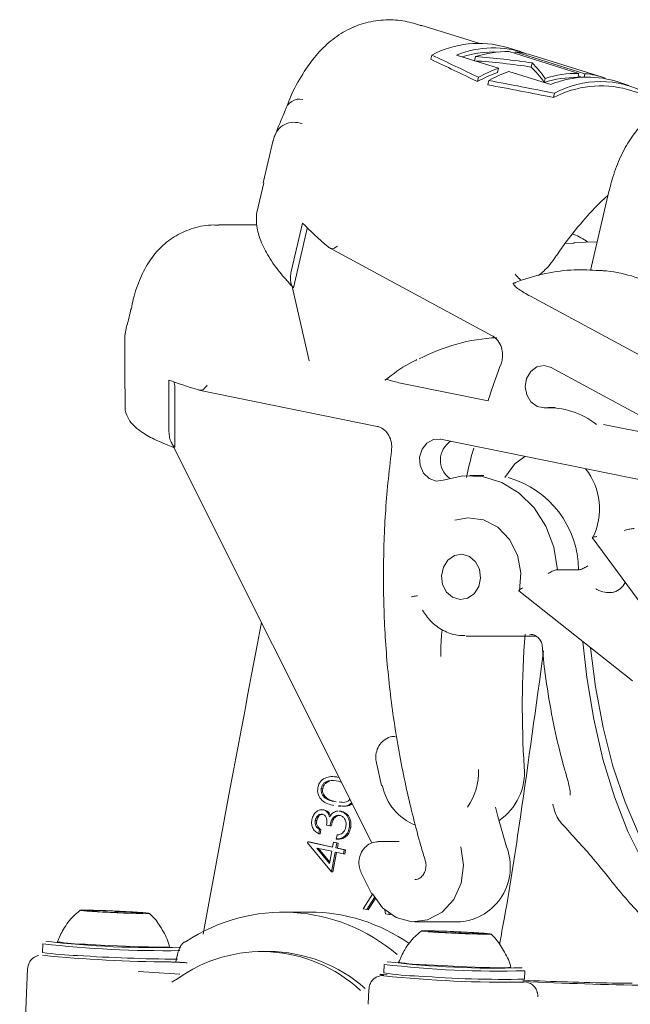
# Model space of a CAD drawing. Units: millimetres. Extents: x 263 to 1261, y 254 to 870.
# Drawn here: x 842 to 885, y 710 to 780 of the extents above; entities that cross this region are included whole.
import ezdxf

# ---------------------------------------------------------------- set-up
doc = ezdxf.new("R2010")
doc.units = ezdxf.units.MM
doc.header["$LTSCALE"] = 5

msp = doc.modelspace()

# ---------------------------------------------------------------- linework, layer by layer
at = {"color": 7, "linetype": 'Continuous', "lineweight": 18}
for p, q in [((874.657, 778.26), (870.479, 779.561)), ((877.54, 777.676), (876.536, 777.989)), ((876.731, 777.675), (881.681, 776.133)), ((877.141, 777.547), (877.166, 777.651)), ((882.116, 776.109), (877.166, 777.651)), ((871.183, 777.129), (871.253, 777.429)), ((873, 777.426), (875.977, 776.499)), ((874.28, 777.027), (874.348, 777.318)), ((878.311, 776.58), (878.378, 776.87)), ((883.359, 775.863), (878.409, 777.405)), ((875.908, 776.203), (875.977, 776.499)), ((876.713, 776.27), (879.689, 775.343)), ((874.49, 775.548), (874.561, 775.852)), ((875.225, 775.319), (875.297, 775.623)), ((879.23, 775.486), (879.298, 775.776)), ((881.614, 775.844), (881.681, 776.133)), ((881.954, 775.848), (881.638, 775.947)), ((882.056, 775.855), (882.116, 776.109)), ((883.535, 775.763), (883.544, 775.802)), ((883.543, 775.762), (883.535, 775.764)), ((885.232, 775.28), (884.229, 775.592)), ((888.363, 773.991), (885.143, 774.994)), ((879.879, 774.42), (879.949, 774.72)), ((859.999, 771.381), (859.295, 768.367)), ((860.074, 771.65), (860.015, 771.367)), ((859.321, 768.361), (858.838, 766.252)), ((883.822, 767.736), (882.518, 762.144)), ((858.83, 766.22), (858.838, 766.252)), ((858.834, 765.375), (856.137, 765.375)), ((861.274, 762.054), (862.079, 765.502)), ((862.395, 765.012), (861.434, 760.898)), ((863.998, 763.734), (875.54, 757.492)), ((881.344, 764.073), (880.709, 764.05)), ((882.992, 764.177), (881.341, 764.11)), ((861.434, 760.898), (861.334, 761.007)), ((861.334, 761.007), (862.556, 755.706)), ((878.252, 760.301), (896.626, 750.364)), ((849.597, 758.153), (849.478, 757.498)), ((849.467, 757.484), (849.467, 753.719)), ((879.675, 755.256), (889.769, 749.797)), ((852.592, 750.775), (852.592, 754.346)), ((853.022, 753.839), (853.022, 749.578)), ((869.395, 754.059), (875.247, 752.868)), ((849.493, 753.719), (849.482, 752.455)), ((854.731, 753.64), (867.38, 751.064)), ((880.002, 752.393), (879.502, 752.393)), ((883.44, 751.199), (889.377, 749.991)), ((853.022, 749.578), (852.902, 749.653)), ((852.902, 749.653), (866.988, 721.48)), ((871.877, 750.149), (890.849, 746.286)), ((874.949, 747.575), (873.949, 747.575)), ((882.633, 743.168), (888.326, 735.434)), ((881.669, 740.881), (880.169, 740.881)), ((877.429, 739.385), (885.486, 732.981)), ((873.68, 736.175), (878.609, 736.175)), ((878.344, 736.292), (878.191, 736.27)), ((867.317, 727.177), (867.689, 725.563)), ((864.504, 726.171), (864.352, 726.187)), ((864.825, 725.806), (864.639, 725.859)), ((863.409, 725.365), (863.508, 725.355)), ((864.366, 724.412), (864.466, 724.402)), ((863.601, 723.825), (863.452, 723.841)), ((863.551, 723.828), (863.65, 723.817)), ((864.62, 724.084), (864.771, 724.068)), ((864.804, 723.733), (864.675, 723.746)), ((864.691, 723.736), (864.765, 723.733)), ((864.765, 723.733), (864.865, 723.722)), ((862.985, 723.075), (863.084, 723.064)), ((863.283, 722.428), (863.227, 722.13)), ((863.283, 722.428), (863.383, 722.417)), ((863.383, 722.417), (863.326, 722.119)), ((864.018, 722.702), (863.786, 722.752)), ((864.018, 722.702), (864.118, 722.691)), ((865.396, 722.558), (865.495, 722.548)), ((863.227, 722.13), (863.326, 722.119)), ((864.474, 721.758), (864.527, 722.044)), ((864.474, 721.758), (864.573, 721.748)), ((862.435, 721.499), (862.446, 721.559)), ((864.13, 719.433), (862.435, 721.499)), ((862.446, 721.559), (864.207, 721.177)), ((862.446, 721.559), (862.545, 721.548)), ((862.545, 721.548), (864.209, 721.188)), ((864.153, 720.885), (863.099, 721.113)), ((863.099, 721.113), (863.99, 720.023)), ((863.209, 721.089), (864.007, 720.113)), ((864.207, 721.177), (864.274, 721.531)), ((864.274, 721.531), (864.517, 721.479)), ((864.274, 721.531), (864.374, 721.521)), ((864.374, 721.521), (864.616, 721.468)), ((864.517, 721.479), (864.449, 721.124)), ((864.449, 721.124), (865.037, 720.997)), ((864.449, 721.124), (864.549, 721.114)), ((864.517, 721.479), (864.616, 721.468)), ((864.616, 721.468), (864.549, 721.114)), ((864.549, 721.114), (865.137, 720.986)), ((865.037, 720.997), (864.983, 720.705)), ((865.037, 720.997), (865.137, 720.986)), ((865.137, 720.986), (865.082, 720.694)), ((868.943, 721.571), (867.443, 721.571)), ((863.99, 720.023), (864.153, 720.885)), ((864.395, 720.832), (864.13, 719.433)), ((864.492, 720.811), (864.23, 719.423)), ((864.983, 720.705), (864.395, 720.832)), ((864.983, 720.705), (865.082, 720.694)), ((864.13, 719.433), (864.23, 719.423)), ((866.246, 719.347), (866.969, 717.901)), ((866.387, 716.798), (867.055, 717.847)), ((867.193, 717.598), (866.64, 716.743)), ((867.244, 717.514), (866.739, 716.733)), ((866.64, 716.743), (866.387, 716.798)), ((866.64, 716.743), (866.739, 716.733)), ((847.261, 716.661), (846.911, 716.672)), ((846.911, 716.658), (847.26, 716.637)), ((847.615, 716.673), (847.505, 716.66)), ((847.51, 716.615), (847.509, 716.604)), ((848.68, 716.624), (848.019, 716.661)), ((848.258, 716.559), (848.608, 716.549)), ((849.108, 716.526), (849.457, 716.505)), ((849.459, 716.595), (849.109, 716.606)), ((849.906, 716.491), (849.907, 716.507)), ((849.907, 716.492), (849.907, 716.507)), ((849.908, 716.553), (849.909, 716.568)), ((850.577, 716.507), (850.207, 716.528)), ((850.207, 716.505), (850.577, 716.493)), ((862.578, 716.575), (860.678, 716.575)), ((867.975, 716.454), (867.926, 716.706)), ((868.226, 716.4), (867.975, 716.454)), ((868.211, 716.478), (868.226, 716.4)), ((868.226, 716.4), (868.325, 716.39)), ((868.323, 716.401), (868.325, 716.39)), ((870.041, 715.875), (873.291, 715.875)), ((871.477, 715.206), (871.127, 715.216)), ((871.127, 715.203), (871.476, 715.182)), ((871.83, 715.217), (871.721, 715.204)), ((871.726, 715.159), (871.725, 715.149)), ((872.896, 715.169), (872.235, 715.205)), ((872.474, 715.104), (872.824, 715.093)), ((873.324, 715.071), (873.673, 715.05)), ((873.675, 715.14), (873.325, 715.15)), ((874.122, 715.036), (874.123, 715.051)), ((874.123, 715.036), (874.123, 715.051)), ((874.124, 715.098), (874.124, 715.113)), ((874.793, 715.051), (874.423, 715.072)), ((874.423, 715.049), (874.793, 715.037)), ((843.651, 714.31), (843.624, 713.711)), ((846.181, 713.288), (846.207, 713.286)), ((853.192, 713.492), (853.098, 713.025)), ((859.678, 713.775), (859.178, 713.775)), ((842.571, 712.558), (842.009, 700.075)), ((853.354, 713.001), (853.884, 712.969)), ((867.867, 712.855), (867.84, 712.255)), ((867.553, 712.148), (868.083, 712.116)), ((870.397, 711.832), (870.423, 711.831)), ((877.83, 711.805), (877.857, 712.404)), ((885.46, 711.513), (884.058, 711.531)), ((866.787, 711.102), (866.738, 710.02)), ((866.777, 711.003), (866.786, 711.011))]:
    msp.add_line(p, q, dxfattribs=at)
at = {"color": 7, "linetype": 'Continuous', "lineweight": 18, "flags": 128}
for points in [[(879.729, 755.243), (879.224, 755.384), (878.712, 755.285), (878.274, 754.962), (877.981, 754.467), (877.879, 753.879), (877.985, 753.292), (878.281, 752.799), (878.721, 752.481), (879.234, 752.386)], [(871.901, 750.146), (871.382, 750.13), (870.91, 749.881), (870.56, 749.437), (870.389, 748.871), (870.423, 748.273), (870.657, 747.738), (871.055, 747.352), (871.551, 747.176), (872.068, 747.239)], [(877.848, 748.933), (877.151, 748.397), (876.426, 747.434)], [(872.068, 747.239), (873.447, 747.551), (874.852, 747.499), (876.21, 747.085), (877.454, 746.329), (878.52, 745.272), (879.354, 743.965), (879.913, 742.476), (880.169, 740.881)], [(877.482, 739.375), (877.578, 740.661), (877.332, 741.92), (876.765, 743.033), (875.933, 743.895), (874.913, 744.425), (873.802, 744.571), (872.89, 744.393)], [(874.718, 740.291), (874.64, 740.911), (874.362, 741.45), (873.927, 741.825), (873.401, 741.979), (872.864, 741.889), (872.398, 741.568), (872.073, 741.066), (871.939, 740.459), (872.017, 739.838), (872.295, 739.3), (872.73, 738.925), (873.256, 738.77), (873.793, 738.86), (874.259, 739.181), (874.584, 739.683), (874.718, 740.291)], [(881.973, 735.773), (882.251, 733.238), (882.742, 730.269), (883.398, 727.431), (884.211, 724.76), (885.17, 722.292), (886.264, 720.057), (887.477, 718.084), (888.794, 716.4), (889.449, 715.71)], [(895.53, 713.875), (894.098, 714.03), (892.578, 714.54), (891.098, 715.4), (889.679, 716.598), (888.338, 718.117), (887.095, 719.938), (885.966, 722.034), (884.966, 724.379), (884.109, 726.94), (883.406, 729.683), (882.867, 732.57), (882.521, 735.338)], [(880.803, 726.29), (880.802, 726.291), (880.8, 726.301)], [(867.758, 725.547), (867.717, 725.549), (867.694, 725.557), (867.689, 725.563)], [(876.56, 721.197), (875.945, 723.361), (875.773, 724.023)], [(873.31, 721.197), (873.505, 719.909), (873.33, 718.618), (872.803, 717.46), (871.981, 716.561), (870.952, 716.015), (869.826, 715.882), (868.723, 716.176), (867.76, 716.864), (867.041, 717.875)], [(847.509, 716.582), (848.431, 716.532), (849.404, 716.49), (850.278, 716.462), (850.921, 716.452), (851.235, 716.462), (851.172, 716.49), (850.741, 716.532), (850.009, 716.582), (849.086, 716.631), (848.114, 716.674), (847.24, 716.702), (846.597, 716.712), (846.283, 716.702), (846.346, 716.674), (846.777, 716.631), (847.509, 716.582)], [(846.911, 716.672), (846.849, 716.673), (846.801, 716.674), (846.771, 716.673), (846.761, 716.672), (846.771, 716.669), (846.801, 716.666), (846.849, 716.662), (846.911, 716.658)], [(850.577, 716.493), (850.65, 716.491), (850.708, 716.49), (850.744, 716.49), (850.757, 716.492), (850.744, 716.495), (850.708, 716.498), (850.651, 716.502), (850.577, 716.507)], [(871.725, 715.126), (872.647, 715.076), (873.62, 715.034), (874.494, 715.006), (875.137, 714.996), (875.451, 715.006), (875.388, 715.034), (874.957, 715.076), (874.225, 715.126), (873.302, 715.176), (872.33, 715.218), (871.456, 715.246), (870.813, 715.256), (870.499, 715.246), (870.562, 715.218), (870.993, 715.176), (871.725, 715.126)], [(871.127, 715.216), (871.065, 715.218), (871.017, 715.218), (870.987, 715.218), (870.977, 715.216), (870.987, 715.214), (871.017, 715.21), (871.064, 715.207), (871.127, 715.203)], [(874.793, 715.037), (874.866, 715.035), (874.924, 715.034), (874.96, 715.034), (874.973, 715.036), (874.96, 715.039), (874.924, 715.043), (874.867, 715.047), (874.793, 715.051)], [(846.655, 714.285), (847.764, 714.224), (848.952, 714.168), (850.113, 714.122), (851.145, 714.091), (851.956, 714.078), (852.473, 714.082), (852.651, 714.105), (852.651, 714.106)], [(870.871, 712.829), (871.98, 712.768), (873.168, 712.712), (874.329, 712.667), (875.361, 712.636), (876.172, 712.622), (876.689, 712.626), (876.867, 712.649), (876.867, 712.65)]]:
    msp.add_lwpolyline(points, dxfattribs=at)
at = {"color": 7, "linetype": 'Continuous', "lineweight": 18}
for centre, radius, start, end in [((874.593, 771.11), 7.148, 74.22894, 117.86266), ((875.609, 771.142), 6.804, 69.70634, 112.54751), ((875.69, 770.259), 7.396, 87.70782, 107.91283), ((876.637, 770.177), 7.499, 89.2764, 107.77177), ((876.634, 771.692), 5.983, 72.73513, 84.89783), ((879.793, 765.929), 10.984, 110.71235, 118.86763), ((879.84, 766.165), 11.033, 110.49531, 118.5873), ((880.575, 765.936), 11.032, 110.49516, 118.58745), ((881.52, 768.42), 7.424, 89.27499, 107.97045), ((881.587, 768.635), 7.499, 89.27656, 107.77155), ((882.317, 768.968), 6.895, 73.90274, 112.40123), ((883.22, 768.664), 6.883, 61.62045, 118.37955), ((881.585, 770.161), 5.972, 70.85175, 84.90404), ((883.249, 767.926), 7.317, 74.99818, 117.42869), ((861.886, 773.237), 1.07, 78.11615, 166.18867), ((861.48, 771.175), 1.482, 67.34336, 166.17201), ((860.299, 765.919), 1.5, 168.43205, 177.70547), ((876.495, 744.265), 13.112, 92.79549, 117.94349), ((850.982, 752.455), 1.5, 181.10553, 196.55056), ((879.471, 746.745), 5.646, 52.08671, 92.40812), ((873.45, 748.667), 1.593, 122.91536, 233.87368), ((878.512, 745.191), 4.642, 334.11753, 38.08289), ((874.755, 740.791), 6.915, 0.74084, 73.8713), ((883.789, 740.569), 1.328, 286.84279, 333.67274), ((944.6, 731.129), 66.926, 175.56558, 183.64918), ((870.2, 726.541), 4.371, 324.82953, 2.11992), ((873.698, 726.483), 4.13, 304.26098, 5.36565), ((871.424, 726.235), 3.73, 190.62897, 249.00442), ((872.897, 719.782), 3.928, 275.7659, 21.1155), ((867.025, 717.943), 0.0701, 216.64694, 283.19758), ((847.221, 714.805), 1.833, 80.92578, 88.76436), ((847.404, 719.637), 2.98, 267.24598, 271.93859), ((848.362, 724.536), 7.977, 263.86421, 269.2556), ((847.652, 711.2), 5.473, 86.16237, 90.39663), ((848.06, 698.827), 17.731, 86.61153, 88.22731), ((849.668, 734.593), 17.996, 266.85054, 268.21989), ((849.825, 721.266), 4.775, 265.57949, 270.98039), ((849.397, 711.811), 4.785, 83.86373, 89.25674), ((850.045, 714.152), 2.359, 86.05409, 93.33923), ((850.258, 718.903), 2.375, 261.52194, 268.77016), ((860.693, 704.186), 12.376, 49.18601, 123.93407), ((862.52, 704.112), 12.463, 55.0902, 89.73427), ((871.436, 713.349), 1.833, 80.92782, 88.76231), ((871.62, 718.182), 2.98, 267.24598, 271.93859), ((872.578, 723.08), 7.977, 263.86421, 269.2556), ((871.868, 709.744), 5.473, 86.16241, 90.39659), ((872.276, 697.372), 17.729, 86.61149, 88.22742), ((873.884, 733.137), 17.996, 266.85054, 268.21989), ((874.041, 719.81), 4.774, 265.57947, 270.98042), ((873.613, 710.355), 4.785, 83.86391, 89.25645), ((874.261, 712.696), 2.359, 86.05426, 93.33908), ((874.474, 717.447), 2.375, 261.52194, 268.77016), ((852.417, 793.139), 79.314, 263.65476, 270.69359), ((851.593, 779.568), 65.524, 263.22282, 271.62461), ((846.747, 726.387), 12.103, 260.06811, 269.56592), ((846.434, 730.905), 17.422, 260.71972, 268.96527), ((853.393, 813.193), 100.168, 264.40465, 269.58248), ((853.766, 825.957), 112.731, 266.11066, 269.71343), ((859.192, 703.515), 10.247, 46.89135, 126.22871), ((859.605, 703.356), 10.419, 48.36451, 89.5998), ((875.96, 781.334), 68.955, 263.26046, 271.57687), ((875.809, 778.112), 65.524, 263.22282, 271.62461), ((870.963, 724.932), 12.103, 260.06811, 269.56592), ((843.953, 587.679), 124.841, 85.67022, 87.03064), ((870.65, 729.449), 17.422, 260.71967, 268.96532), ((876.572, 794.978), 83.391, 263.99374, 270.84791), ((876.371, 788.092), 76.301, 265.4626, 271.09551), ((892.325, 1037.649), 326.338, 267.43167, 268.98511), ((888.412, 951.209), 239.717, 267.44104, 268.95941)]:
    msp.add_arc(centre, radius, start, end, dxfattribs=at)
for centre, major_axis, ratio, start_param, end_param in [((847.068, 760.668), (71.021, -27.153), 0.323315, 1.300543, 1.350083), ((847.068, 760.668), (71.873, -27.479), 0.323315, 1.304396, 1.353297), ((874.497, 752.125), (33.671, -5.123), 0.726728, 1.568108, 1.687353), ((874.497, 752.125), (34.075, -5.184), 0.726728, 1.567462, 1.685273), ((872.223, 752.833), (3.843, 25.259), 0.375835, 5.905231, 6.023042), ((872.223, 752.833), (3.797, 24.959), 0.375835, 5.903151, 6.022396), ((899.652, 744.289), (97.438, -26.654), 0.248154, 1.841722, 1.890623), ((899.652, 744.289), (96.283, -26.338), 0.248154, 1.844936, 1.894476), ((897.27, 755.086), (37.475, -15.321), 0.210207, 3.588171, 3.706864), ((862.145, 765.012), (0.15, 0.485), 0.475725, 4.858084, 5.165379), ((864.816, 763.86), (0.569, 0.256), 0.17675, 1.945135, 2.453754), ((889.467, 750.082), (39.996, -6.154), 0.086139, 3.552744, 3.671437), ((852.772, 753.839), (0, 0.508), 0.492404, 4.712389, 5.574851), ((855.559, 753.981), (0.489, 0.399), 0.263266, 1.882557, 2.391176)]:
    msp.add_ellipse(centre, major_axis=major_axis, ratio=ratio, start_param=start_param, end_param=end_param, dxfattribs=at)
for points, knots in [([(870.531, 779.508), (870.142, 779.63), (869.296, 779.897), (867.952, 779.97), (866.564, 779.776), (865.248, 779.266), (864.055, 778.471), (862.996, 777.415), (862.052, 776.078), (861.387, 774.886), (861.073, 774.073), (860.998, 773.88)], [0, 0, 0, 0, 0.096612, 0.210133, 0.331103, 0.450276, 0.569718, 0.690883, 0.819562, 0.957095, 1, 1, 1, 1]), ([(860.041, 771.529), (860.153, 771.818), (860.321, 772.247), (860.717, 773.185), (860.847, 773.493)], [0, 0, 0, 0, 0.671173, 1, 1, 1, 1]), ([(886.647, 772.897), (886.477, 772.754), (886.002, 772.356), (885.315, 771.487), (884.628, 770.242), (884.134, 768.96), (883.909, 768.079), (883.822, 767.736)], [0, 0, 0, 0, 0.1305603, 0.3648106, 0.604364, 0.8459604, 1, 1, 1, 1]), ([(880.1, 763.199), (880.329, 763.525), (880.992, 764.468), (882.128, 765.845), (883.12, 766.926), (883.65, 767.37), (883.725, 767.433)], [0, 0, 0, 0, 0.196061, 0.568012, 0.938497, 1, 1, 1, 1]), ([(858.801, 765.98), (858.805, 765.744), (858.817, 765.149), (859.097, 764.196), (859.666, 763.077), (860.418, 762.01), (861.088, 761.285), (861.36, 760.992)], [0, 0, 0, 0, 0.135184, 0.340776, 0.569167, 0.825825, 1, 1, 1, 1]), ([(856.144, 765.349), (856.02, 765.356), (855.389, 765.396), (854.348, 765.175), (853.085, 764.661), (852.027, 763.849), (851.189, 762.828), (850.535, 761.584), (850.119, 760.435), (849.975, 759.637), (849.932, 759.398)], [0, 0, 0, 0, 0.037627, 0.190772, 0.338705, 0.481527, 0.622663, 0.770872, 0.931239, 1, 1, 1, 1]), ([(882.321, 764.15), (882, 764.366), (881.652, 764.6), (881.277, 764.719), (881.247, 764.729)], [0, 0, 0, 0, 0.922623, 1, 1, 1, 1]), ([(863.899, 763.804), (863.975, 763.753), (864.093, 763.674), (864.254, 763.672), (864.325, 763.714), (864.348, 763.727)], [0, 0, 0, 0, 0.557469, 0.861304, 1, 1, 1, 1]), ([(878.825, 761.775), (878.948, 761.874), (879.385, 762.229), (879.799, 762.744), (880.075, 763.168), (880.098, 763.203)], [0, 0, 0, 0, 0.26367, 0.938154, 1, 1, 1, 1]), ([(883.13, 762.126), (882.541, 762.161), (881.273, 762.237), (879.367, 761.97), (877.917, 761.57), (877.151, 761.27), (876.993, 761.208)], [0, 0, 0, 0, 0.28318, 0.609555, 0.919555, 1, 1, 1, 1]), ([(861.274, 762.054), (861.25, 761.922), (861.201, 761.659), (861.227, 761.309), (861.309, 761.052), (861.396, 760.945), (861.434, 760.898)], [0, 0, 0, 0, 0.261506, 0.522844, 0.789411, 1, 1, 1, 1]), ([(877.563, 761.461), (877.512, 761.505), (877.311, 761.673), (877.173, 761.856), (877.166, 761.866), (877.163, 761.87)], [0, 0, 0, 0, 0.177797, 0.685359, 1, 1, 1, 1]), ([(891.816, 758.005), (891.53, 758.277), (890.72, 759.046), (889.25, 760.113), (887.392, 761.111), (885.429, 761.774), (883.992, 762.108), (883.221, 762.124), (883.13, 762.126)], [0, 0, 0, 0, 0.117453, 0.331741, 0.545719, 0.759026, 0.971687, 1, 1, 1, 1]), ([(878.252, 760.301), (877.951, 760.473), (877.494, 760.733), (877.136, 761.029), (877.035, 761.181), (877.074, 761.257), (877.172, 761.265), (877.213, 761.268)], [0, 0, 0, 0, 0.401243, 0.608383, 0.775499, 0.9062, 1, 1, 1, 1]), ([(849.912, 759.434), (849.865, 759.217), (849.762, 758.737), (849.668, 758.394), (849.644, 758.314), (849.643, 758.31)], [0, 0, 0, 0, 0.441241, 0.97675, 1, 1, 1, 1]), ([(849.643, 758.31), (849.618, 758.229), (849.587, 758.128), (849.594, 758.146), (849.595, 758.15)], [0, 0, 0, 0, 0.7952019, 1, 1, 1, 1]), ([(875.54, 757.492), (875.613, 757.446), (875.822, 757.315), (876.104, 756.951), (876.281, 756.412), (876.286, 755.899), (876.198, 755.612), (876.163, 755.498)], [0, 0, 0, 0, 0.131296, 0.377177, 0.616023, 0.847657, 1, 1, 1, 1]), ([(870.198, 755.802), (870.153, 755.782), (869.505, 755.496), (868.756, 754.97), (868.075, 754.447), (867.927, 754.334)], [0, 0, 0, 0, 0.055895, 0.795354, 1, 1, 1, 1]), ([(876.163, 755.498), (875.893, 754.791), (875.563, 753.925), (875.296, 753.031), (875.247, 752.868)], [0, 0, 0, 0, 0.816917, 1, 1, 1, 1]), ([(854.687, 753.651), (854.771, 753.637), (854.9, 753.616), (855.053, 753.685), (855.112, 753.755), (855.13, 753.777)], [0, 0, 0, 0, 0.557469, 0.861307, 1, 1, 1, 1]), ([(869.395, 754.059), (869.065, 754.13), (868.563, 754.237), (868.169, 754.356), (868.034, 754.414), (868.066, 754.43), (868.074, 754.434)], [0, 0, 0, 0, 0.47698, 0.723219, 0.921879, 1, 1, 1, 1]), ([(849.544, 752.027), (849.635, 751.816), (849.819, 751.39), (850.238, 750.972), (850.81, 750.54), (851.5, 750.158), (852.172, 749.882), (852.423, 749.778)], [0, 0, 0, 0, 0.147824, 0.297361, 0.501089, 0.813433, 1, 1, 1, 1]), ([(867.38, 751.064), (867.458, 751.043), (867.675, 750.983), (867.999, 750.743), (868.285, 750.313), (868.424, 749.821), (868.405, 749.493), (868.396, 749.354)], [0, 0, 0, 0, 0.131118, 0.366159, 0.589297, 0.825417, 1, 1, 1, 1]), ([(852.592, 750.775), (852.599, 750.639), (852.613, 750.366), (852.72, 750.004), (852.862, 749.738), (852.973, 749.627), (853.022, 749.578)], [0, 0, 0, 0, 0.261508, 0.522846, 0.789413, 1, 1, 1, 1]), ([(852.423, 749.778), (852.563, 749.714), (852.723, 749.642), (852.925, 749.567), (852.95, 749.558)], [0, 0, 0, 0, 0.8795377, 1, 1, 1, 1]), ([(868.396, 749.354), (868.305, 748.589), (868.042, 746.374), (867.815, 742.68), (867.805, 738.286), (868.073, 733.902), (868.613, 729.551), (869.41, 725.333), (870.19, 722.237), (870.684, 720.575), (870.789, 720.225)], [0, 0, 0, 0, 0.078384, 0.227004, 0.375647, 0.524293, 0.67294, 0.821587, 0.962419, 1, 1, 1, 1]), ([(874.23, 749.521), (874.199, 749.419), (873.989, 748.74), (873.844, 748.039), (873.72, 747.442)], [0, 0, 0, 0, 0.150304, 1, 1, 1, 1]), ([(884.904, 743.675), (884.905, 743.675), (884.955, 743.689), (885.064, 743.718), (885.233, 743.756), (885.392, 743.786), (885.53, 743.807), (885.591, 743.81), (885.622, 743.811)], [0, 0, 0, 0, 0.0060176, 0.2160346, 0.4294636, 0.6244896, 0.8121003, 1, 1, 1, 1]), ([(882.637, 743.171), (882.635, 743.172), (882.63, 743.176), (882.678, 743.188), (882.779, 743.208), (882.887, 743.226), (882.952, 743.236), (882.953, 743.236)], [0, 0, 0, 0, 0.128054, 0.368161, 0.649043, 0.992788, 1, 1, 1, 1]), ([(879.498, 740.609), (879.5, 740.609), (879.545, 740.638), (879.644, 740.696), (879.799, 740.772), (879.948, 740.832), (880.079, 740.873), (880.139, 740.878), (880.169, 740.881)], [0, 0, 0, 0, 0.006028, 0.21603, 0.429464, 0.624487, 0.812102, 1, 1, 1, 1]), ([(882.333, 741.159), (882.332, 741.158), (882.289, 741.129), (882.193, 741.069), (882.04, 740.991), (881.891, 740.929), (881.76, 740.889), (881.699, 740.883), (881.669, 740.881)], [0, 0, 0, 0, 0.0062178, 0.210198, 0.4253706, 0.6220291, 0.8108701, 1, 1, 1, 1]), ([(877.43, 739.386), (877.426, 739.393), (877.417, 739.408), (877.46, 739.452), (877.553, 739.515), (877.652, 739.568), (877.713, 739.598), (877.714, 739.599)], [0, 0, 0, 0, 0.191222, 0.413934, 0.674468, 0.99331, 1, 1, 1, 1]), ([(882.881, 739.521), (882.883, 739.52), (882.912, 739.503), (883.116, 739.395), (883.47, 739.275), (883.898, 739.241), (884.098, 739.283), (884.174, 739.299)], [0, 0, 0, 0, 0.0056727, 0.0724957, 0.5089852, 0.8150446, 1, 1, 1, 1]), ([(870.226, 739.026), (870.181, 739.02), (870.081, 739.008), (869.94, 738.985), (869.853, 738.97), (869.82, 738.963), (869.817, 738.963)], [0, 0, 0, 0, 0.3316835, 0.7271095, 0.9801477, 1, 1, 1, 1]), ([(870.59, 737.999), (870.774, 737.728), (871.171, 737.144), (872.044, 736.543), (872.902, 736.199), (873.44, 736.211), (873.623, 736.215)], [0, 0, 0, 0, 0.25707, 0.554985, 0.849011, 1, 1, 1, 1]), ([(859.159, 737.138), (858.415, 733.183), (857.027, 725.809), (855.656, 718.432), (855.02, 715.012)], [0, 0, 0, 0, 0.5364667, 1, 1, 1, 1]), ([(871.985, 736.637), (871.973, 736.527), (871.902, 735.888), (871.891, 735.243), (871.882, 734.709)], [0, 0, 0, 0, 0.171263, 1, 1, 1, 1]), ([(878.333, 736.293), (878.334, 736.293), (878.336, 736.293), (878.409, 736.281), (878.565, 736.228), (878.794, 736.085), (878.994, 735.818), (879.093, 735.58), (879.085, 735.46), (879.085, 735.458)], [0, 0, 0, 0, 0.0907445, 0.1946729, 0.3185126, 0.5166731, 0.7520503, 0.9963605, 1, 1, 1, 1]), ([(876.052, 714.266), (876.172, 714.907), (876.736, 717.915), (877.783, 724.87), (878.648, 731.191), (879.186, 735.123)], [0, 0, 0, 0, 0.092805, 0.435589, 1, 1, 1, 1]), ([(879.091, 735.454), (879.106, 735.282), (879.202, 734.133), (879.486, 732.046), (879.999, 729.303), (880.474, 727.41), (880.758, 726.442), (880.803, 726.29)], [0, 0, 0, 0, 0.053314, 0.355863, 0.658702, 0.946074, 1, 1, 1, 1]), ([(868.67, 729.025), (868.625, 729.032), (868.414, 729.067), (868.04, 728.921), (867.633, 728.611), (867.356, 728.145), (867.247, 727.638), (867.296, 727.315), (867.317, 727.177)], [0, 0, 0, 0, 0.053278, 0.248156, 0.441211, 0.639773, 0.846032, 1, 1, 1, 1]), ([(863.166, 725.408), (863.188, 725.493), (863.233, 725.662), (863.423, 725.949), (863.919, 726.256), (864.379, 726.183), (864.686, 726.134)], [0, 0, 0, 0, 0.125616, 0.251229, 0.500637, 1, 1, 1, 1]), ([(864.639, 725.859), (864.401, 725.9), (864.043, 725.96), (863.635, 725.774), (863.467, 725.564), (863.428, 725.432), (863.409, 725.365)], [0, 0, 0, 0, 0.500175, 0.749203, 0.874711, 1, 1, 1, 1]), ([(864.026, 725.872), (863.91, 725.83), (863.735, 725.767), (863.566, 725.553), (863.528, 725.421), (863.508, 725.355)], [0, 0, 0, 0, 0.498231, 0.749336, 1, 1, 1, 1]), ([(880.785, 726.297), (880.847, 726.096), (880.99, 725.627), (881.078, 725.12), (881.067, 724.899), (881.066, 724.868)], [0, 0, 0, 0, 0.391909, 0.915251, 1, 1, 1, 1]), ([(864.309, 724.137), (864.009, 724.212), (863.558, 724.325), (863.21, 724.807), (863.136, 725.147), (863.156, 725.321), (863.166, 725.408)], [0, 0, 0, 0, 0.499676, 0.748825, 0.874392, 1, 1, 1, 1]), ([(863.409, 725.365), (863.403, 725.296), (863.39, 725.158), (863.467, 724.894), (863.772, 724.546), (864.129, 724.466), (864.366, 724.412)], [0, 0, 0, 0, 0.1252896, 0.2507223, 0.4995996, 1, 1, 1, 1]), ([(863.508, 725.355), (863.502, 725.286), (863.489, 725.147), (863.567, 724.884), (863.872, 724.536), (864.228, 724.456), (864.466, 724.402)], [0, 0, 0, 0, 0.12529, 0.250722, 0.499599, 1, 1, 1, 1]), ([(864.687, 724.394), (864.816, 724.372), (865.062, 724.33), (865.339, 724.45), (865.426, 724.57), (865.437, 724.584)], [0, 0, 0, 0, 0.494564, 0.941157, 1, 1, 1, 1]), ([(862.739, 723.128), (862.772, 723.243), (862.838, 723.473), (863.054, 723.716), (863.306, 723.845), (863.469, 723.834), (863.551, 723.828)], [0, 0, 0, 0, 0.280044, 0.559843, 0.780033, 1, 1, 1, 1]), ([(863.551, 723.828), (863.61, 723.809), (863.727, 723.771), (863.899, 723.609), (863.96, 723.442), (863.998, 723.34)], [0, 0, 0, 0, 0.280338, 0.560486, 1, 1, 1, 1]), ([(863.65, 723.817), (863.709, 723.798), (863.826, 723.761), (863.978, 723.622), (864.029, 723.487), (864.056, 723.417)], [0, 0, 0, 0, 0.323707, 0.647185, 1, 1, 1, 1]), ([(864.279, 723.639), (864.366, 723.689), (864.473, 723.749), (864.587, 723.74), (864.607, 723.739)], [0, 0, 0, 0, 0.820895, 1, 1, 1, 1]), ([(865.56, 724.338), (865.514, 724.296), (865.41, 724.198), (865.097, 724.062), (864.829, 724.103), (864.637, 724.131)], [0, 0, 0, 0, 0.177025, 0.410714, 1, 1, 1, 1]), ([(865.593, 724.271), (865.569, 724.25), (865.484, 724.173), (865.195, 724.054), (864.928, 724.093), (864.737, 724.121)], [0, 0, 0, 0, 0.101896, 0.356923, 1, 1, 1, 1]), ([(864.765, 723.733), (864.885, 723.686), (865.124, 723.592), (865.347, 723.264), (865.437, 722.901), (865.409, 722.673), (865.396, 722.558)], [0, 0, 0, 0, 0.279497, 0.558907, 0.779298, 1, 1, 1, 1]), ([(864.865, 723.722), (864.984, 723.675), (865.224, 723.582), (865.447, 723.254), (865.536, 722.891), (865.509, 722.662), (865.495, 722.548)], [0, 0, 0, 0, 0.2794957, 0.5589066, 0.7792975, 1, 1, 1, 1]), ([(880.463, 722.86), (880.353, 723.006), (880.052, 723.405), (879.918, 723.912), (879.835, 724.225), (879.834, 724.229)], [0, 0, 0, 0, 0.364812, 0.993258, 1, 1, 1, 1]), ([(863.227, 722.13), (863.136, 722.183), (862.956, 722.29), (862.781, 722.556), (862.706, 722.85), (862.728, 723.035), (862.739, 723.128)], [0, 0, 0, 0, 0.280325, 0.559723, 0.779758, 1, 1, 1, 1]), ([(862.985, 723.075), (862.977, 723), (862.962, 722.85), (863.062, 722.6), (863.199, 722.493), (863.283, 722.428)], [0, 0, 0, 0, 0.280155, 0.559635, 1, 1, 1, 1]), ([(863.492, 723.524), (863.426, 723.527), (863.293, 723.532), (863.133, 723.406), (863.028, 723.248), (862.999, 723.133), (862.985, 723.075)], [0, 0, 0, 0, 0.2786489, 0.5585309, 0.779062, 1, 1, 1, 1]), ([(863.084, 723.064), (863.077, 722.989), (863.062, 722.84), (863.162, 722.59), (863.299, 722.483), (863.383, 722.417)], [0, 0, 0, 0, 0.280155, 0.559634, 1, 1, 1, 1]), ([(863.494, 723.506), (863.461, 723.506), (863.362, 723.506), (863.232, 723.394), (863.127, 723.238), (863.098, 723.122), (863.084, 723.064)], [0, 0, 0, 0, 0.162098, 0.487202, 0.743365, 1, 1, 1, 1]), ([(863.786, 722.752), (863.8, 722.911), (863.822, 723.149), (863.687, 723.442), (863.557, 723.497), (863.492, 723.524)], [0, 0, 0, 0, 0.500088, 0.750322, 1, 1, 1, 1]), ([(863.998, 723.34), (864.041, 723.407), (864.12, 723.526), (864.23, 723.605), (864.279, 723.639)], [0, 0, 0, 0, 0.559863, 1, 1, 1, 1]), ([(864.731, 723.44), (864.665, 723.445), (864.533, 723.455), (864.343, 723.364), (864.123, 723.134), (864.061, 722.88), (864.018, 722.702)], [0, 0, 0, 0, 0.186631, 0.373475, 0.560274, 1, 1, 1, 1]), ([(864.714, 723.428), (864.687, 723.429), (864.594, 723.433), (864.443, 723.351), (864.222, 723.125), (864.161, 722.87), (864.118, 722.691)], [0, 0, 0, 0, 0.08571, 0.295736, 0.505714, 1, 1, 1, 1]), ([(865.15, 722.615), (865.163, 722.717), (865.187, 722.919), (865.087, 723.183), (864.93, 723.372), (864.797, 723.417), (864.731, 723.44)], [0, 0, 0, 0, 0.280266, 0.559601, 0.779878, 1, 1, 1, 1]), ([(865.396, 722.558), (865.361, 722.427), (865.29, 722.166), (865.037, 721.897), (864.75, 721.772), (864.566, 721.763), (864.474, 721.758)], [0, 0, 0, 0, 0.279853, 0.558964, 0.779246, 1, 1, 1, 1]), ([(865.495, 722.548), (865.46, 722.417), (865.39, 722.156), (865.137, 721.887), (864.849, 721.762), (864.665, 721.752), (864.573, 721.748)], [0, 0, 0, 0, 0.279853, 0.558964, 0.779246, 1, 1, 1, 1]), ([(864.924, 722.184), (864.985, 722.252), (865.094, 722.375), (865.133, 722.541), (865.15, 722.615)], [0, 0, 0, 0, 0.55868, 1, 1, 1, 1]), ([(884.218, 718.493), (883.735, 719.106), (882.643, 720.492), (881.244, 722.012), (880.463, 722.86)], [0, 0, 0, 0, 0.442675, 1, 1, 1, 1]), ([(864.527, 722.044), (864.606, 722.053), (864.746, 722.069), (864.87, 722.149), (864.924, 722.184)], [0, 0, 0, 0, 0.560691, 1, 1, 1, 1]), ([(867.42, 721.556), (867.281, 721.546), (866.977, 721.523), (866.562, 721.257), (866.234, 720.842), (866.063, 720.31), (866.071, 719.78), (866.194, 719.476), (866.246, 719.347)], [0, 0, 0, 0, 0.1439559, 0.3162335, 0.491649, 0.6738303, 0.8620621, 1, 1, 1, 1]), ([(870.789, 720.225), (870.808, 720.146), (870.854, 719.952), (870.831, 719.621), (870.709, 719.29), (870.503, 719.039), (870.271, 718.893), (870.116, 718.89), (870.047, 718.889)], [0, 0, 0, 0, 0.124883, 0.30393, 0.483906, 0.664674, 0.852446, 1, 1, 1, 1]), ([(893.92, 712.38), (893.154, 712.447), (891.589, 712.586), (889.115, 713.777), (886.587, 715.661), (885.016, 717.539), (884.218, 718.493)], [0, 0, 0, 0, 0.238992, 0.488278, 0.740308, 1, 1, 1, 1]), ([(846.281, 716.676), (846.133, 716.553), (845.676, 716.174), (845.11, 715.427), (844.815, 714.761), (844.683, 714.461)], [0, 0, 0, 0, 0.209092, 0.64421, 1, 1, 1, 1]), ([(852.635, 714.118), (852.627, 714.156), (852.538, 714.578), (852.154, 715.285), (851.677, 716.04), (851.318, 716.385), (851.22, 716.479)], [0, 0, 0, 0, 0.0418575, 0.4643337, 0.8536772, 1, 1, 1, 1]), ([(870.497, 715.22), (870.349, 715.097), (869.892, 714.719), (869.326, 713.972), (869.031, 713.305), (868.899, 713.005)], [0, 0, 0, 0, 0.2090924, 0.6442105, 1, 1, 1, 1]), ([(876.851, 712.662), (876.843, 712.7), (876.754, 713.122), (876.37, 713.829), (875.893, 714.585), (875.534, 714.929), (875.436, 715.023)], [0, 0, 0, 0, 0.0418576, 0.4643339, 0.853679, 1, 1, 1, 1]), ([(853.672, 714.423), (853.666, 714.42), (853.612, 714.392), (853.525, 714.298), (853.397, 714.12), (853.275, 713.842), (853.222, 713.61), (853.195, 713.492)], [0, 0, 0, 0, 0.020164, 0.169086, 0.365864, 0.675824, 1, 1, 1, 1]), ([(853.784, 714.454), (853.752, 714.457), (853.713, 714.461), (853.678, 714.427), (853.673, 714.422)], [0, 0, 0, 0, 0.8457772, 1, 1, 1, 1]), ([(843.337, 713.489), (843.305, 713.481), (843.226, 713.46), (843.031, 713.37), (842.81, 713.187), (842.625, 712.911), (842.594, 712.687), (842.578, 712.577)], [0, 0, 0, 0, 0.1144, 0.286661, 0.50798, 0.75764, 1, 1, 1, 1]), ([(852.663, 713.028), (852.665, 713.027), (852.702, 713.026), (852.998, 713.013), (853.426, 712.995), (853.775, 712.975), (853.884, 712.969)], [0, 0, 0, 0, 0.005119, 0.090699, 0.716753, 1, 1, 1, 1]), ([(853.354, 713.001), (853.307, 713.004), (853.212, 713.01), (853.128, 713.018), (853.091, 713.023), (853.1, 713.024), (853.101, 713.024)], [0, 0, 0, 0, 0.324001, 0.648075, 0.969807, 1, 1, 1, 1]), ([(867.841, 712.077), (867.829, 712.076), (867.767, 712.073), (867.689, 712.064), (867.536, 712.034), (867.347, 711.967), (867.122, 711.826), (866.918, 711.584), (866.796, 711.321), (866.802, 711.151), (866.803, 711.1)], [0, 0, 0, 0, 0.050674, 0.255688, 0.371771, 0.475029, 0.606157, 0.758716, 0.928276, 1, 1, 1, 1]), ([(867.553, 712.148), (867.657, 712.141), (867.768, 712.134), (867.831, 712.129), (867.835, 712.128)], [0, 0, 0, 0, 0.937654, 1, 1, 1, 1]), ([(853.136, 711.781), (853.047, 711.742), (852.931, 711.691), (852.821, 711.604), (852.795, 711.583)], [0, 0, 0, 0, 0.763635, 1, 1, 1, 1]), ([(878.772, 710.557), (878.773, 710.569), (878.776, 710.663), (878.762, 710.78), (878.711, 710.975), (878.605, 711.197), (878.428, 711.38), (878.131, 711.57), (877.892, 711.625), (877.703, 711.639), (877.702, 711.639)], [0, 0, 0, 0, 0.016729, 0.129706, 0.161559, 0.312095, 0.507295, 0.613521, 0.996395, 1, 1, 1, 1])]:
    msp.add_open_spline(points, degree=3, knots=knots, dxfattribs=at)

doc.saveas('drawing.dxf')
